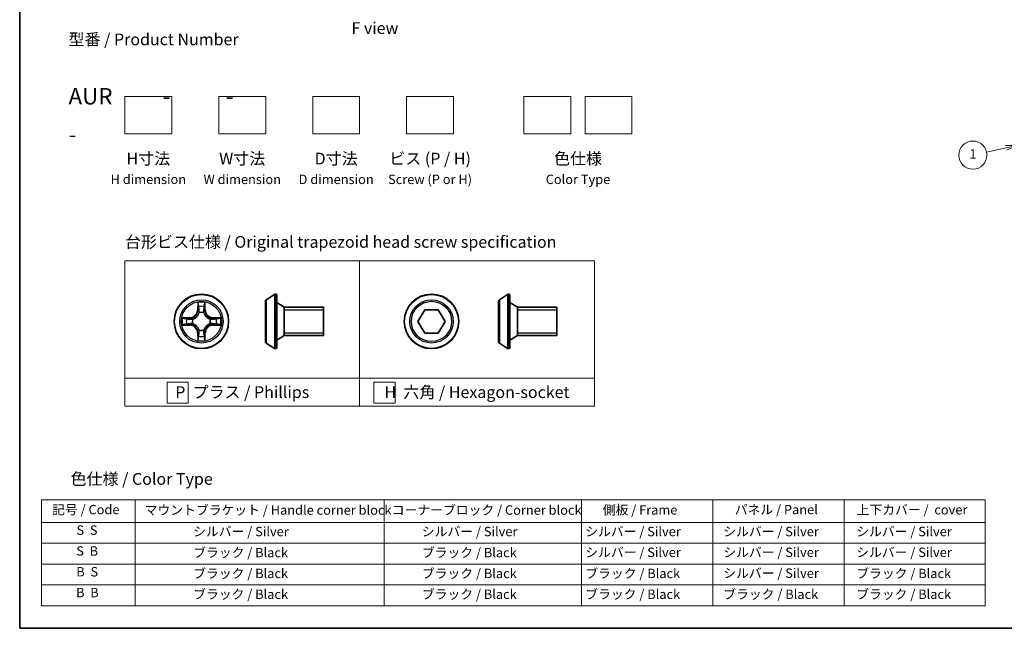
# Model space of a CAD drawing. Units: millimetres. Extents: x 7 to 8865, y 4 to 1690.
# Drawn here: x 7 to 112, y 4 to 69 of the extents above; entities that cross this region are included whole.
import ezdxf

# ---------------------------------------------------------------- set-up
doc = ezdxf.new("R2010")
doc.units = ezdxf.units.MM
doc.header["$LTSCALE"] = 0.5
for name, color, linetype, lineweight in [('Border (ISO)', 7, 'Continuous', 35), ('Sketch Geometry (ISO)', 7, 'Continuous', 18), ('Symbol (ISO)', 7, 'Continuous', 18), ('Symbol (TK)', 100, 'Continuous', 18), ('Visible (ISO)', 7, 'Continuous', 35), ('Visible Narrow (ISO)', 7, 'Continuous', 25)]:
    doc.layers.add(name, color=color, linetype=linetype, lineweight=lineweight)
doc.styles.add('Note Text (TK)', font='MS PGothic.ttf')
doc.styles.add('Note Text (TK2)', font='MS PGothic.ttf')

# ---------------------------------------------------------------- blocks, each defined once
blk = doc.blocks.new('図面枠 tk図枠')
at = {"layer": 'Border (ISO)'}
for p, q in [((14.5, 289), (14.5, 8)), ((14.5, 8), (405.5, 8))]:
    blk.add_line(p, q, dxfattribs=at)
blk = doc.blocks.new('バルーン1')
at = {"layer": 'Symbol (TK)', "color": 100}
for p, q in [((224.55, 110.32), (220.42, 109.43)), ((227, 110.85), (224.45, 110.81)), ((224.55, 110.32), (227, 110.85)), ((224.66, 109.83), (227, 110.85))]:
    blk.add_line(p, q, dxfattribs=at)
at = {"layer": 'Symbol (TK)'}
blk.add_circle((217.49, 108.8), 3, dxfattribs=at)
at = {"layer": 'Symbol (TK)', "color": 7, "insert": (217.49, 108.77), "char_height": 2, "attachment_point": 5, "style": 'Note Text (TK2)'}
blk.add_mtext('1', dxfattribs=at)
blk = doc.blocks.new('テーブル1-1')
at = {"layer": 'Symbol (ISO)'}
for p, q in [((21.11, 35.37), (222.11, 35.37)), ((21.11, 35.37), (21.11, 30.54)), ((41.11, 35.37), (41.11, 30.54)), ((94.11, 35.37), (94.11, 30.54)), ((136.11, 35.37), (136.11, 30.54)), ((164.11, 35.37), (164.11, 30.54)), ((192.11, 35.37), (192.11, 30.54)), ((222.11, 35.37), (222.11, 30.54)), ((21.11, 30.54), (222.11, 30.54)), ((21.11, 30.54), (21.11, 12.81)), ((41.11, 30.54), (41.11, 12.81)), ((94.11, 30.54), (94.11, 12.81)), ((136.11, 30.54), (136.11, 12.81)), ((164.11, 30.54), (164.11, 12.81)), ((192.11, 30.54), (192.11, 12.81)), ((222.11, 30.54), (222.11, 12.81)), ((21.11, 26.11), (222.11, 26.11)), ((21.11, 21.67), (222.11, 21.67)), ((21.11, 17.24), (222.11, 17.24)), ((21.11, 12.81), (222.11, 12.81))]:
    blk.add_line(p, q, dxfattribs=at)
at = {"layer": 'Symbol (ISO)', "color": 7, "char_height": 2, "attachment_point": 7, "style": 'Note Text (TK2)'}
for s, insert in [('記号 / Code', (23.4, 31.66)), ('マウントブラケット / Handle corner block', (43.11, 31.57)), ('コーナーブロック / Corner block', (95.73, 31.57)), ('側板 / Frame', (140.67, 31.6)), ('パネル / Panel', (168.78, 31.66)), ('上下カバー /  cover', (194.74, 31.63)), ('S  S', (28.59, 27.29)), ('            シルバー / Silver', (46.11, 26.99)), ('            シルバー / Silver', (94.81, 26.99)), ('   シルバー / Silver', (135.11, 26.99)), ('  シルバー / Silver', (165.11, 26.99)), ('      シルバー / Silver', (190.98, 26.99)), ('S  B', (28.54, 22.85)), ('            ブラック / Black', (46.11, 22.5)), ('            ブラック / Black', (94.81, 22.5)), ('   シルバー / Silver', (135.11, 22.56)), ('  シルバー / Silver', (165.11, 22.56)), ('      シルバー / Silver', (190.98, 22.56)), ('B  S', (28.56, 18.42)), ('            ブラック / Black', (46.11, 18.06)), ('            ブラック / Black', (94.81, 18.06)), ('   ブラック / Black', (135.11, 18.06)), ('  シルバー / Silver', (165.11, 18.12)), ('      ブラック / Black', (190.98, 18.06)), ('B  B', (28.51, 13.99)), ('            ブラック / Black', (46.11, 13.63)), ('            ブラック / Black', (94.81, 13.63)), ('   ブラック / Black', (135.11, 13.63)), ('  ブラック / Black', (165.11, 13.63)), ('      ブラック / Black', (190.98, 13.63))]:
    blk.add_mtext(s, dxfattribs=dict(at, insert=insert))

msp = doc.modelspace()

# ---------------------------------------------------------------- linework, layer by layer
at = {"layer": 'Sketch Geometry (ISO)'}
for p, q in [((18.44817, 56.65481), (18.44817, 60.65481)), ((18.44817, 60.65481), (23.44817, 60.65481)), ((23.44817, 60.65481), (23.44817, 56.65481)), ((28.44817, 60.65481), (33.44817, 60.65481)), ((28.44817, 56.65481), (28.44817, 60.65481)), ((33.44817, 60.65481), (33.44817, 56.65481)), ((38.44817, 56.65481), (38.44817, 60.65481)), ((38.44817, 60.65481), (43.44817, 60.65481)), ((43.44817, 60.65481), (43.44817, 56.65481)), ((48.44817, 56.65481), (48.44817, 60.65481)), ((48.44817, 60.65481), (53.44817, 60.65481)), ((53.44817, 60.65481), (53.44817, 56.65481)), ((60.94817, 60.65481), (65.94817, 60.65481)), ((60.94817, 56.65481), (60.94817, 60.65481)), ((65.94817, 60.65481), (65.94817, 56.65481)), ((67.44817, 56.65481), (67.44817, 60.65481)), ((67.44817, 60.65481), (72.44817, 60.65481)), ((72.44817, 60.65481), (72.44817, 56.65481)), ((23.44817, 56.65481), (18.44817, 56.65481)), ((33.44817, 56.65481), (28.44817, 56.65481)), ((43.44817, 56.65481), (38.44817, 56.65481)), ((53.44817, 56.65481), (48.44817, 56.65481)), ((65.94817, 56.65481), (60.94817, 56.65481)), ((72.44817, 56.65481), (67.44817, 56.65481)), ((18.44817, 43.15481), (43.44817, 43.15481)), ((18.44817, 30.65481), (18.44817, 43.15481)), ((43.44817, 43.15481), (43.44817, 30.65481)), ((43.44817, 43.15481), (68.44817, 43.15481)), ((43.44817, 30.65481), (43.44817, 43.15481)), ((68.44817, 43.15481), (68.44817, 30.65481)), ((43.44817, 30.65481), (18.44817, 30.65481)), ((18.44817, 30.65481), (43.44817, 30.65481)), ((18.44817, 27.65481), (18.44817, 30.65481)), ((43.44817, 30.65481), (43.44817, 27.65481)), ((68.44817, 30.65481), (43.44817, 30.65481)), ((43.44817, 27.65481), (43.44817, 30.65481)), ((43.44817, 30.65481), (68.44817, 30.65481)), ((68.44817, 30.65481), (68.44817, 27.65481)), ((22.94551, 30.2208), (25.19551, 30.2208)), ((22.94551, 27.9708), (22.94551, 30.2208)), ((25.19551, 30.2208), (25.19551, 27.9708)), ((44.97434, 30.2208), (47.22434, 30.2208)), ((44.97434, 27.9708), (44.97434, 30.2208)), ((47.22434, 30.2208), (47.22434, 27.9708)), ((43.44817, 27.65481), (18.44817, 27.65481)), ((25.19551, 27.9708), (22.94551, 27.9708)), ((68.44817, 27.65481), (43.44817, 27.65481)), ((47.22434, 27.9708), (44.97434, 27.9708))]:
    msp.add_line(p, q, dxfattribs=at)
at = {"layer": 'Visible (ISO)'}
for p, q in [((33.4157, 38.82798), (33.4157, 34.54506)), ((33.5067, 38.99567), (34.36599, 39.55421)), ((34.5157, 39.58652), (34.47499, 39.58652)), ((34.6157, 39.48652), (34.6157, 33.88652)), ((58.24537, 38.82798), (58.24537, 34.54506)), ((58.33637, 38.99567), (59.19566, 39.55421)), ((59.34537, 39.58652), (59.30466, 39.58652)), ((59.44537, 39.48652), (59.44537, 33.88652)), ((35.4157, 38.18652), (34.6157, 38.68652)), ((35.4157, 38.18652), (35.4157, 35.18652)), ((39.6157, 38.18652), (35.4157, 38.18652)), ((35.4157, 38.18652), (35.4157, 35.18652)), ((39.6157, 38.18652), (39.6157, 35.18652)), ((49.65463, 36.68652), (50.37631, 37.93652)), ((50.37631, 37.93652), (51.81969, 37.93652)), ((51.81969, 37.93652), (52.54138, 36.68652)), ((60.24537, 38.18652), (59.44537, 38.68652)), ((60.24537, 38.18652), (60.24537, 35.18652)), ((64.44537, 38.18652), (60.24537, 38.18652)), ((60.24537, 38.18652), (60.24537, 35.18652)), ((64.44537, 38.18652), (64.44537, 35.18652)), ((50.37631, 35.43652), (49.65463, 36.68652)), ((52.54138, 36.68652), (51.81969, 35.43652)), ((35.4157, 35.18652), (34.6157, 34.68652)), ((39.6157, 35.18652), (35.4157, 35.18652)), ((51.81969, 35.43652), (50.37631, 35.43652)), ((60.24537, 35.18652), (59.44537, 34.68652)), ((64.44537, 35.18652), (60.24537, 35.18652)), ((33.5067, 34.37737), (34.36599, 33.81883)), ((34.5157, 33.78652), (34.47499, 33.78652)), ((58.33637, 34.37737), (59.19566, 33.81883)), ((59.34537, 33.78652), (59.30466, 33.78652))]:
    msp.add_line(p, q, dxfattribs=at)
for centre in [(26.59987, 36.68652), (51.098, 36.68652)]:
    msp.add_circle(centre, 2.9, dxfattribs=at)
for centre, radius, start, end in [((33.6157, 38.82798), 0.2, 123.0238676, 180), ((34.47499, 39.38652), 0.2, 90, 123.0238676), ((34.5157, 39.48652), 0.1, 0, 90), ((58.44537, 38.82798), 0.2, 123.0238676, 180), ((59.30466, 39.38652), 0.2, 90, 123.0238676), ((59.34537, 39.48652), 0.1, 0, 90), ((33.6157, 34.54506), 0.2, 180, 236.9761324), ((34.47499, 33.98652), 0.2, 236.9761324, 270), ((34.5157, 33.88652), 0.1, 270, 0), ((58.44537, 34.54506), 0.2, 180, 236.9761324), ((59.30466, 33.98652), 0.2, 236.9761324, 270), ((59.34537, 33.88652), 0.1, 270, 0)]:
    msp.add_arc(centre, radius, start, end, dxfattribs=at)
at = {"layer": 'Visible Narrow (ISO)'}
for p, q in [((33.5067, 38.99567), (33.5067, 34.37737)), ((34.36599, 39.55421), (34.36599, 33.81883)), ((34.47499, 39.58652), (34.47499, 33.78652)), ((34.5157, 33.78652), (34.5157, 39.58652)), ((58.33637, 38.99567), (58.33637, 34.37737)), ((59.19566, 39.55421), (59.19566, 33.81883)), ((59.30466, 39.58652), (59.30466, 33.78652)), ((59.34537, 33.78652), (59.34537, 39.58652)), ((26.20943, 38.70925), (26.19582, 37.92972)), ((26.24562, 37.92885), (26.19582, 37.92972)), ((26.24562, 37.92885), (26.25418, 38.41891)), ((26.24562, 37.92885), (26.31825, 37.92758)), ((26.95412, 37.92885), (26.88149, 37.92758)), ((26.94557, 38.41891), (26.95412, 37.92885)), ((26.95412, 37.92885), (27.00392, 37.92972)), ((27.00392, 37.92972), (26.99032, 38.70925)), ((39.6157, 37.88552), (35.4157, 37.88552)), ((64.44537, 37.88552), (60.24537, 37.88552)), ((25.35667, 37.09057), (24.57715, 37.07697)), ((24.86749, 37.03222), (25.35754, 37.04077)), ((25.35754, 37.04077), (25.35667, 37.09057)), ((25.35754, 37.04077), (25.35881, 36.96814)), ((25.66296, 36.93305), (25.68358, 36.92762)), ((26.35877, 37.60282), (26.35335, 37.62343)), ((26.8464, 37.62343), (26.84097, 37.60282)), ((27.51617, 36.92762), (27.53678, 36.93305)), ((27.8422, 37.04077), (27.84093, 36.96814)), ((27.8422, 37.04077), (27.84307, 37.09057)), ((27.8422, 37.04077), (28.33226, 37.03222)), ((28.6226, 37.07697), (27.84307, 37.09057)), ((24.57715, 36.29608), (25.35667, 36.28247)), ((25.35754, 36.33227), (24.86749, 36.34082)), ((25.35754, 36.33227), (25.35667, 36.28247)), ((25.35754, 36.33227), (25.35881, 36.4049)), ((25.68358, 36.44542), (25.66296, 36.43999)), ((26.35335, 35.74961), (26.35877, 35.77023)), ((26.84097, 35.77023), (26.8464, 35.74961)), ((27.53678, 36.43999), (27.51617, 36.44542)), ((27.8422, 36.33227), (27.84093, 36.4049)), ((28.33226, 36.34082), (27.8422, 36.33227)), ((27.8422, 36.33227), (27.84307, 36.28247)), ((27.84307, 36.28247), (28.6226, 36.29608)), ((26.24562, 35.44419), (26.19582, 35.44332)), ((26.19582, 35.44332), (26.20943, 34.6638)), ((26.24562, 35.44419), (26.31825, 35.44546)), ((26.25418, 34.95414), (26.24562, 35.44419)), ((26.95412, 35.44419), (26.88149, 35.44546)), ((26.95412, 35.44419), (26.94557, 34.95414)), ((26.95412, 35.44419), (27.00392, 35.44332)), ((26.99032, 34.6638), (27.00392, 35.44332)), ((35.4157, 35.48752), (39.6157, 35.48752)), ((60.24537, 35.48752), (64.44537, 35.48752))]:
    msp.add_line(p, q, dxfattribs=at)
for centre, radius in [((26.59987, 36.68652), 2.86769), ((26.59987, 36.68652), 2.30915), ((26.59987, 36.68652), 2.14146), ((51.098, 36.68652), 2.86769), ((51.098, 36.68652), 2.30915), ((51.098, 36.68652), 2.14146)]:
    msp.add_circle(centre, radius, dxfattribs=at)
for centre, radius, start, end in [((25.34177, 37.94463), 0.85418, 271, 359), ((25.34177, 37.94463), 0.90399, 271, 359), ((26.59987, 36.68652), 2.06006, 79.0745817, 100.9254183), ((26.59987, 36.68652), 1.61218, 79.6924792, 100.3075208), ((27.85798, 37.94463), 0.90399, 181, 269), ((27.85798, 37.94463), 0.85418, 181, 269), ((26.59987, 36.68652), 2.06006, 169.0745817, 190.9254183), ((26.59987, 36.68652), 1.61218, 169.6924792, 190.3075208), ((26.59987, 36.68652), 0.9688, 165.2580441, 194.7419559), ((26.59987, 36.68652), 0.94748, 165.2580441, 194.7419559), ((26.59987, 36.68652), 0.9688, 75.2580441, 104.7419559), ((26.59987, 36.68652), 0.94748, 75.2580441, 104.7419559), ((26.59987, 36.68652), 0.94748, 345.2580441, 14.7419559), ((26.59987, 36.68652), 0.9688, 345.2580441, 14.7419559), ((26.59987, 36.68652), 1.61218, 349.6924792, 10.3075208), ((26.59987, 36.68652), 2.06006, 349.0745817, 10.9254183), ((25.34177, 35.42842), 0.85418, 1, 89), ((25.34177, 35.42842), 0.90399, 1, 89), ((26.59987, 36.68652), 0.9688, 255.2580441, 284.7419559), ((26.59987, 36.68652), 0.94748, 255.2580441, 284.7419559), ((27.85798, 35.42842), 0.90399, 91, 179), ((27.85798, 35.42842), 0.85418, 91, 179), ((26.59987, 36.68652), 2.06006, 259.0745817, 280.9254183), ((26.59987, 36.68652), 1.61218, 259.6924792, 280.3075208)]:
    msp.add_arc(centre, radius, start, end, dxfattribs=at)
for centre, major_axis, ratio, start_param, end_param in [((26.30398, 38.41804), (-0.04996, -0.002), 0.548506655, 4.783578405, 6.178760573), ((26.31942, 38.22861), (-0.04936, -0.00795), 0.895740182, 4.730442692, 6.085865813), ((26.36806, 37.92671), (-0.04936, -0.00795), 0.895720538, 4.734837657, 6.085883608), ((26.83169, 37.92671), (0.04936, -0.00795), 0.895720538, 0.197301699, 1.54834765), ((26.88033, 38.22861), (0.04936, -0.00795), 0.895740182, 0.197319494, 1.552742616), ((26.89577, 38.41804), (0.04996, -0.002), 0.548506655, 0.104424734, 1.499606902), ((24.86836, 36.98242), (0.002, 0.04996), 0.548506655, 0.104424734, 1.499606902), ((25.05778, 36.96698), (0.00795, 0.04936), 0.895740182, 0.197319494, 1.552742616), ((25.35968, 36.91834), (0.00795, 0.04936), 0.895720538, 0.197301699, 1.54834765), ((25.70628, 36.92165), (-0.00905, 0.04917), 0.876846413, 0.18229136, 1.179902186), ((25.70628, 36.92165), (-0.01491, 0.04772), 0.410701227, 0.095735791, 1.318687473), ((26.36474, 37.58011), (-0.04917, 0.00905), 0.876846415, 5.103283132, 6.100893958), ((26.36474, 37.58011), (-0.04772, 0.01491), 0.410701226, 4.964497834, 6.187449516), ((26.835, 37.58011), (0.04772, 0.01491), 0.410701227, 0.095735791, 1.318687473), ((26.835, 37.58011), (0.04917, 0.00905), 0.876846413, 0.18229136, 1.179902186), ((27.49347, 36.92165), (0.00905, 0.04917), 0.876846415, 5.103283132, 6.100893958), ((27.49347, 36.92165), (0.01491, 0.04772), 0.410701226, 4.964497834, 6.187449516), ((27.84006, 36.91834), (-0.00795, 0.04936), 0.895720538, 4.734837657, 6.085883608), ((28.14196, 36.96698), (-0.00795, 0.04936), 0.895740182, 4.730442692, 6.085865813), ((28.33139, 36.98242), (-0.002, 0.04996), 0.548506655, 4.783578405, 6.178760573), ((24.86836, 36.39063), (0.002, -0.04996), 0.548506655, 4.783578405, 6.178760573), ((25.05778, 36.40607), (0.00795, -0.04936), 0.895740182, 4.730442692, 6.085865813), ((25.35968, 36.45471), (0.00795, -0.04936), 0.895720538, 4.734837657, 6.085883608), ((25.70628, 36.45139), (-0.00905, -0.04917), 0.876846415, 5.103283132, 6.100893958), ((25.70628, 36.45139), (-0.01491, -0.04772), 0.410701226, 4.964497834, 6.187449516), ((26.36474, 35.79293), (-0.04917, -0.00905), 0.876846413, 0.18229136, 1.179902186), ((26.36474, 35.79293), (-0.04772, -0.01491), 0.410701227, 0.095735791, 1.318687473), ((26.835, 35.79293), (0.04772, -0.01491), 0.410701226, 4.964497834, 6.187449516), ((26.835, 35.79293), (0.04917, -0.00905), 0.876846415, 5.103283132, 6.100893958), ((27.49347, 36.45139), (0.01491, -0.04772), 0.410701227, 0.095735791, 1.318687473), ((27.49347, 36.45139), (0.00905, -0.04917), 0.876846413, 0.18229136, 1.179902186), ((27.84006, 36.45471), (-0.00795, -0.04936), 0.895720538, 0.197301699, 1.54834765), ((28.14196, 36.40607), (-0.00795, -0.04936), 0.895740182, 0.197319494, 1.552742616), ((28.33139, 36.39063), (-0.002, -0.04996), 0.548506655, 0.104424734, 1.499606902), ((26.30398, 34.95501), (-0.04996, 0.002), 0.548506655, 0.104424734, 1.499606902), ((26.31942, 35.14443), (-0.04936, 0.00795), 0.895740182, 0.197319494, 1.552742616), ((26.36806, 35.44633), (-0.04936, 0.00795), 0.895720538, 0.197301699, 1.54834765), ((26.83169, 35.44633), (0.04936, 0.00795), 0.895720538, 4.734837657, 6.085883608), ((26.88033, 35.14443), (0.04936, 0.00795), 0.895740182, 4.730442692, 6.085865813), ((26.89577, 34.95501), (0.04996, 0.002), 0.548506655, 4.783578405, 6.178760573)]:
    msp.add_ellipse(centre, major_axis=major_axis, ratio=ratio, start_param=start_param, end_param=end_param, dxfattribs=at)
for points, knots in [([(26.29933, 38.44523), (26.29895, 38.46029), (26.29686, 38.47578), (26.28834, 38.51673), (26.28019, 38.54235), (26.26208, 38.59103), (26.25242, 38.61407), (26.23163, 38.66123), (26.22048, 38.68533), (26.20943, 38.70925)], [0, 0, 0, 0, 0.00593403848, 0.00593403848, 0.01542850005, 0.01542850005, 0.02374498793, 0.02374498793, 0.03239430317, 0.03239430317, 0.03239430317, 0.03239430317]), ([(26.20943, 38.70925), (26.21497, 38.68293), (26.22054, 38.6564), (26.23091, 38.60449), (26.23572, 38.57914), (26.24472, 38.52559), (26.24875, 38.49741), (26.25296, 38.45243), (26.25399, 38.43542), (26.25418, 38.41891)], [-0.03239430317, -0.03239430317, -0.03239430317, -0.03239430317, -0.02374498793, -0.02374498793, -0.01542850005, -0.01542850005, -0.00593403848, -0.00593403848, 0, 0, 0, 0]), ([(26.25418, 38.41891), (26.25579, 38.37855), (26.25793, 38.34171), (26.26314, 38.27777), (26.2662, 38.25068), (26.26962, 38.22948)], [0, 0, 0, 0, 0.01449142296, 0.01449142296, 0.02898284593, 0.02898284593, 0.02898284593, 0.02898284593]), ([(26.26962, 38.22948), (26.27772, 38.17917), (26.28583, 38.12885), (26.30204, 38.02822), (26.31015, 37.9779), (26.31825, 37.92758)], [0, 0, 0, 0, 0.03438992711, 0.03438992711, 0.06877985423, 0.06877985423, 0.06877985423, 0.06877985423]), ([(26.3114, 38.27268), (26.30835, 38.29196), (26.30578, 38.31663), (26.30173, 38.37488), (26.30025, 38.40845), (26.29933, 38.44523)], [-0.02898284593, -0.02898284593, -0.02898284593, -0.02898284593, -0.01449142296, -0.01449142296, 0, 0, 0, 0]), ([(26.35983, 37.97074), (26.35177, 38.02107), (26.3437, 38.07139), (26.32756, 38.17204), (26.31948, 38.22236), (26.3114, 38.27268)], [-0.06877985423, -0.06877985423, -0.06877985423, -0.06877985423, -0.03438992711, -0.03438992711, 0, 0, 0, 0]), ([(26.31825, 37.92758), (26.32989, 37.85919), (26.33447, 37.7895), (26.32936, 37.67835), (26.32509, 37.63805), (26.31782, 37.59683)], [0, 0, 0, 0, 0.04912062725, 0.04912062725, 0.07646536039, 0.07646536039, 0.07646536039, 0.07646536039]), ([(26.35335, 37.62343), (26.36215, 37.66675), (26.36758, 37.70904), (26.37518, 37.82571), (26.37134, 37.89885), (26.35983, 37.97074)], [-0.07646536035, -0.07646536035, -0.07646536035, -0.07646536035, -0.04912062725, -0.04912062725, 0, 0, 0, 0]), ([(26.83992, 37.97074), (26.8284, 37.89885), (26.82456, 37.82571), (26.83216, 37.70904), (26.83759, 37.66675), (26.8464, 37.62343)], [-0.09824125451, -0.09824125451, -0.09824125451, -0.09824125451, -0.04912062725, -0.04912062725, -0.02177589412, -0.02177589412, -0.02177589412, -0.02177589412]), ([(26.88834, 38.27268), (26.88026, 38.22236), (26.87219, 38.17204), (26.85605, 38.07139), (26.84798, 38.02107), (26.83992, 37.97074)], [-0.06877985423, -0.06877985423, -0.06877985423, -0.06877985423, -0.03438992711, -0.03438992711, 0, 0, 0, 0]), ([(26.88192, 37.59683), (26.87466, 37.63805), (26.87038, 37.67835), (26.86527, 37.7895), (26.86985, 37.85919), (26.88149, 37.92758)], [0.02177589412, 0.02177589412, 0.02177589412, 0.02177589412, 0.04912062725, 0.04912062725, 0.09824125451, 0.09824125451, 0.09824125451, 0.09824125451]), ([(26.88149, 37.92758), (26.8896, 37.9779), (26.8977, 38.02822), (26.91392, 38.12885), (26.92202, 38.17917), (26.93013, 38.22948)], [0, 0, 0, 0, 0.03438992711, 0.03438992711, 0.06877985423, 0.06877985423, 0.06877985423, 0.06877985423]), ([(26.90041, 38.44523), (26.8995, 38.40868), (26.89803, 38.37531), (26.894, 38.31695), (26.89142, 38.29209), (26.88834, 38.27268)], [-0.02898284593, -0.02898284593, -0.02898284593, -0.02898284593, -0.01458506341, -0.01458506341, 0, 0, 0, 0]), ([(26.99032, 38.70925), (26.97685, 38.68011), (26.96322, 38.65068), (26.93463, 38.58413), (26.92031, 38.54739), (26.90491, 38.48878), (26.90095, 38.46656), (26.90041, 38.44523)], [-0.00033832945, -0.00033832945, -0.00033832945, -0.00033832945, 0.0102009359, 0.0102009359, 0.02365018994, 0.02365018994, 0.03205597372, 0.03205597372, 0.03205597372, 0.03205597372]), ([(26.93013, 38.22948), (26.93357, 38.25082), (26.93665, 38.27813), (26.94184, 38.34219), (26.94397, 38.37881), (26.94557, 38.41891)], [0, 0, 0, 0, 0.01458506341, 0.01458506341, 0.02898284593, 0.02898284593, 0.02898284593, 0.02898284593]), ([(26.94557, 38.41891), (26.94583, 38.4423), (26.94779, 38.4667), (26.9554, 38.53113), (26.9625, 38.57154), (26.97676, 38.64478), (26.98357, 38.67718), (26.99032, 38.70925)], [-0.03205597372, -0.03205597372, -0.03205597372, -0.03205597372, -0.02365018994, -0.02365018994, -0.0102009359, -0.0102009359, 0.00033832945, 0.00033832945, 0.00033832945, 0.00033832945]), ([(24.86749, 37.03222), (24.84409, 37.03248), (24.81969, 37.03444), (24.75527, 37.04205), (24.71485, 37.04915), (24.64161, 37.06341), (24.60922, 37.07022), (24.57715, 37.07697)], [-0.03205597372, -0.03205597372, -0.03205597372, -0.03205597372, -0.02365018994, -0.02365018994, -0.0102009359, -0.0102009359, 0.00033832945, 0.00033832945, 0.00033832945, 0.00033832945]), ([(24.57715, 37.07697), (24.60628, 37.0635), (24.63571, 37.04987), (24.70227, 37.02128), (24.739, 37.00696), (24.79761, 36.99156), (24.81983, 36.9876), (24.84116, 36.98706)], [-0.00033832945, -0.00033832945, -0.00033832945, -0.00033832945, 0.0102009359, 0.0102009359, 0.02365018994, 0.02365018994, 0.03205597372, 0.03205597372, 0.03205597372, 0.03205597372]), ([(24.84116, 36.98706), (24.87771, 36.98615), (24.91108, 36.98468), (24.96944, 36.98065), (24.99431, 36.97806), (25.01372, 36.97499)], [-0.02898284593, -0.02898284593, -0.02898284593, -0.02898284593, -0.01458506341, -0.01458506341, 0, 0, 0, 0]), ([(25.05691, 37.01678), (25.03557, 37.02022), (25.00827, 37.0233), (24.94421, 37.02849), (24.90758, 37.03061), (24.86749, 37.03222)], [0, 0, 0, 0, 0.01458506341, 0.01458506341, 0.02898284593, 0.02898284593, 0.02898284593, 0.02898284593]), ([(25.01372, 36.97499), (25.06403, 36.96691), (25.11436, 36.95884), (25.215, 36.9427), (25.26533, 36.93463), (25.31565, 36.92657)], [-0.06877985423, -0.06877985423, -0.06877985423, -0.06877985423, -0.03438992711, -0.03438992711, 0, 0, 0, 0]), ([(25.35881, 36.96814), (25.30849, 36.97625), (25.25817, 36.98435), (25.15754, 37.00056), (25.10723, 37.00867), (25.05691, 37.01678)], [0, 0, 0, 0, 0.03438992711, 0.03438992711, 0.06877985423, 0.06877985423, 0.06877985423, 0.06877985423]), ([(25.31565, 36.92657), (25.38754, 36.91505), (25.46068, 36.91121), (25.57735, 36.91881), (25.61964, 36.92424), (25.66296, 36.93305)], [-0.09824125451, -0.09824125451, -0.09824125451, -0.09824125451, -0.04912062725, -0.04912062725, -0.02177589412, -0.02177589412, -0.02177589412, -0.02177589412]), ([(25.68956, 36.96857), (25.64834, 36.9613), (25.60804, 36.95703), (25.49689, 36.95192), (25.42721, 36.9565), (25.35881, 36.96814)], [0.02177589412, 0.02177589412, 0.02177589412, 0.02177589412, 0.04912062725, 0.04912062725, 0.09824125451, 0.09824125451, 0.09824125451, 0.09824125451]), ([(25.68358, 36.92762), (25.69947, 36.93279), (25.71532, 36.93837), (25.81133, 36.9749), (25.89044, 37.01658), (26.0131, 37.10444), (26.05877, 37.1431), (26.10103, 37.18536), (26.14329, 37.22762), (26.18195, 37.27329), (26.26981, 37.39595), (26.3115, 37.47506), (26.34802, 37.57107), (26.35361, 37.58692), (26.35877, 37.60282)], [-0.1748660129, -0.1748660129, -0.1748660129, -0.1748660129, -0.1694049504, -0.1694049504, -0.1416740768, -0.1416740768, -0.1243422808, -0.1243422808, -0.1243422808, -0.1070104848, -0.1070104848, -0.0792796113, -0.0792796113, -0.0738185488, -0.0738185488, -0.0738185488, -0.0738185488]), ([(26.31782, 37.59683), (26.31313, 37.58172), (26.30805, 37.56664), (26.27484, 37.4754), (26.23696, 37.40044), (26.15678, 37.28546), (26.12141, 37.24298), (26.08241, 37.20398), (26.04341, 37.16499), (26.00093, 37.12961), (25.88595, 37.04943), (25.811, 37.01156), (25.71975, 36.97834), (25.70468, 36.97326), (25.68956, 36.96857)], [0.0738185488, 0.0738185488, 0.0738185488, 0.0738185488, 0.0792796113, 0.0792796113, 0.1070104848, 0.1070104848, 0.1243422808, 0.1243422808, 0.1243422808, 0.1416740768, 0.1416740768, 0.1694049504, 0.1694049504, 0.1748660128, 0.1748660128, 0.1748660128, 0.1748660128]), ([(26.84097, 37.60282), (26.84614, 37.58692), (26.85172, 37.57107), (26.88825, 37.47506), (26.92993, 37.39595), (27.0178, 37.27329), (27.05645, 37.22762), (27.09871, 37.18536), (27.14097, 37.1431), (27.18664, 37.10444), (27.3093, 37.01658), (27.38841, 36.9749), (27.48442, 36.93837), (27.50028, 36.93279), (27.51617, 36.92762)], [-0.1748660129, -0.1748660129, -0.1748660129, -0.1748660129, -0.1694049504, -0.1694049504, -0.1416740768, -0.1416740768, -0.1243422808, -0.1243422808, -0.1243422808, -0.1070104848, -0.1070104848, -0.0792796113, -0.0792796113, -0.0738185488, -0.0738185488, -0.0738185488, -0.0738185488]), ([(27.51018, 36.96857), (27.49507, 36.97326), (27.47999, 36.97834), (27.38875, 37.01156), (27.31379, 37.04943), (27.19881, 37.12961), (27.15633, 37.16499), (27.11733, 37.20398), (27.07834, 37.24298), (27.04296, 37.28546), (26.96278, 37.40044), (26.92491, 37.4754), (26.89169, 37.56664), (26.88661, 37.58172), (26.88192, 37.59683)], [0.0738185488, 0.0738185488, 0.0738185488, 0.0738185488, 0.0792796113, 0.0792796113, 0.1070104848, 0.1070104848, 0.1243422808, 0.1243422808, 0.1243422808, 0.1416740768, 0.1416740768, 0.1694049504, 0.1694049504, 0.1748660128, 0.1748660128, 0.1748660128, 0.1748660128]), ([(27.84093, 36.96814), (27.77254, 36.9565), (27.70285, 36.95192), (27.5917, 36.95703), (27.55141, 36.9613), (27.51018, 36.96857)], [0, 0, 0, 0, 0.04912062725, 0.04912062725, 0.07646536039, 0.07646536039, 0.07646536039, 0.07646536039]), ([(27.53678, 36.93305), (27.5801, 36.92424), (27.62239, 36.91881), (27.73906, 36.91121), (27.81221, 36.91505), (27.88409, 36.92657)], [-0.07646536035, -0.07646536035, -0.07646536035, -0.07646536035, -0.04912062725, -0.04912062725, 0, 0, 0, 0]), ([(28.14283, 37.01678), (28.09252, 37.00867), (28.0422, 37.00056), (27.94157, 36.98435), (27.89125, 36.97625), (27.84093, 36.96814)], [0, 0, 0, 0, 0.03438992711, 0.03438992711, 0.06877985423, 0.06877985423, 0.06877985423, 0.06877985423]), ([(27.88409, 36.92657), (27.93442, 36.93463), (27.98474, 36.9427), (28.08539, 36.95884), (28.13571, 36.96691), (28.18603, 36.97499)], [-0.06877985423, -0.06877985423, -0.06877985423, -0.06877985423, -0.03438992711, -0.03438992711, 0, 0, 0, 0]), ([(28.33226, 37.03222), (28.2919, 37.0306), (28.25506, 37.02846), (28.19113, 37.02326), (28.16403, 37.02019), (28.14283, 37.01678)], [0, 0, 0, 0, 0.01449142296, 0.01449142296, 0.02898284593, 0.02898284593, 0.02898284593, 0.02898284593]), ([(28.18603, 36.97499), (28.20531, 36.97804), (28.22998, 36.98061), (28.28823, 36.98466), (28.3218, 36.98614), (28.35858, 36.98706)], [-0.02898284593, -0.02898284593, -0.02898284593, -0.02898284593, -0.01449142296, -0.01449142296, 0, 0, 0, 0]), ([(28.6226, 37.07697), (28.59628, 37.07143), (28.56975, 37.06585), (28.51784, 37.05548), (28.49249, 37.05067), (28.43894, 37.04168), (28.41077, 37.03764), (28.36578, 37.03344), (28.34878, 37.0324), (28.33226, 37.03222)], [-0.03239430317, -0.03239430317, -0.03239430317, -0.03239430317, -0.02374498793, -0.02374498793, -0.01542850005, -0.01542850005, -0.00593403848, -0.00593403848, 0, 0, 0, 0]), ([(28.35858, 36.98706), (28.37364, 36.98744), (28.38913, 36.98953), (28.43008, 36.99805), (28.4557, 37.0062), (28.50438, 37.02431), (28.52742, 37.03398), (28.57458, 37.05476), (28.59868, 37.06592), (28.6226, 37.07697)], [0, 0, 0, 0, 0.00593403848, 0.00593403848, 0.01542850005, 0.01542850005, 0.02374498793, 0.02374498793, 0.03239430317, 0.03239430317, 0.03239430317, 0.03239430317]), ([(24.84116, 36.38598), (24.8261, 36.3856), (24.81061, 36.38351), (24.76967, 36.37499), (24.74405, 36.36684), (24.69537, 36.34873), (24.67232, 36.33906), (24.62516, 36.31828), (24.60106, 36.30713), (24.57715, 36.29608)], [0, 0, 0, 0, 0.00593403848, 0.00593403848, 0.01542850005, 0.01542850005, 0.02374498793, 0.02374498793, 0.03239430317, 0.03239430317, 0.03239430317, 0.03239430317]), ([(24.57715, 36.29608), (24.60347, 36.30161), (24.63, 36.30719), (24.6819, 36.31756), (24.70726, 36.32237), (24.76081, 36.33137), (24.78898, 36.3354), (24.83396, 36.33961), (24.85097, 36.34064), (24.86749, 36.34082)], [-0.03239430317, -0.03239430317, -0.03239430317, -0.03239430317, -0.02374498793, -0.02374498793, -0.01542850005, -0.01542850005, -0.00593403848, -0.00593403848, 0, 0, 0, 0]), ([(25.01372, 36.39805), (24.99443, 36.395), (24.96976, 36.39243), (24.91152, 36.38838), (24.87795, 36.3869), (24.84116, 36.38598)], [-0.02898284593, -0.02898284593, -0.02898284593, -0.02898284593, -0.01449142296, -0.01449142296, 0, 0, 0, 0]), ([(24.86749, 36.34082), (24.90784, 36.34244), (24.94468, 36.34458), (25.00862, 36.34979), (25.03571, 36.35285), (25.05691, 36.35626)], [0, 0, 0, 0, 0.01449142296, 0.01449142296, 0.02898284593, 0.02898284593, 0.02898284593, 0.02898284593]), ([(25.31565, 36.44648), (25.26533, 36.43841), (25.215, 36.43035), (25.11436, 36.41421), (25.06403, 36.40613), (25.01372, 36.39805)], [-0.06877985423, -0.06877985423, -0.06877985423, -0.06877985423, -0.03438992711, -0.03438992711, 0, 0, 0, 0]), ([(25.05691, 36.35626), (25.10723, 36.36437), (25.15754, 36.37248), (25.25817, 36.38869), (25.30849, 36.3968), (25.35881, 36.4049)], [0, 0, 0, 0, 0.03438992711, 0.03438992711, 0.06877985423, 0.06877985423, 0.06877985423, 0.06877985423]), ([(25.66296, 36.43999), (25.61964, 36.4488), (25.57735, 36.45423), (25.46068, 36.46183), (25.38754, 36.45799), (25.31565, 36.44648)], [-0.07646536035, -0.07646536035, -0.07646536035, -0.07646536035, -0.04912062725, -0.04912062725, 0, 0, 0, 0]), ([(25.35881, 36.4049), (25.42721, 36.41654), (25.49689, 36.42112), (25.60804, 36.41601), (25.64834, 36.41174), (25.68956, 36.40447)], [0, 0, 0, 0, 0.04912062725, 0.04912062725, 0.07646536039, 0.07646536039, 0.07646536039, 0.07646536039]), ([(26.35877, 35.77023), (26.35361, 35.78612), (26.34802, 35.80197), (26.3115, 35.89798), (26.26981, 35.97709), (26.18195, 36.09975), (26.14329, 36.14542), (26.10103, 36.18768), (26.05877, 36.22994), (26.0131, 36.2686), (25.89044, 36.35646), (25.81133, 36.39814), (25.71532, 36.43467), (25.69947, 36.44025), (25.68358, 36.44542)], [-0.1748660129, -0.1748660129, -0.1748660129, -0.1748660129, -0.1694049504, -0.1694049504, -0.1416740768, -0.1416740768, -0.1243422808, -0.1243422808, -0.1243422808, -0.1070104848, -0.1070104848, -0.0792796113, -0.0792796113, -0.0738185488, -0.0738185488, -0.0738185488, -0.0738185488]), ([(25.68956, 36.40447), (25.70468, 36.39978), (25.71975, 36.3947), (25.811, 36.36149), (25.88595, 36.32361), (26.00093, 36.24343), (26.04341, 36.20806), (26.08241, 36.16906), (26.12141, 36.13006), (26.15678, 36.08758), (26.23696, 35.9726), (26.27484, 35.89764), (26.30805, 35.8064), (26.31313, 35.79133), (26.31782, 35.77621)], [0.0738185488, 0.0738185488, 0.0738185488, 0.0738185488, 0.0792796113, 0.0792796113, 0.1070104848, 0.1070104848, 0.1243422808, 0.1243422808, 0.1243422808, 0.1416740768, 0.1416740768, 0.1694049504, 0.1694049504, 0.1748660128, 0.1748660128, 0.1748660128, 0.1748660128]), ([(26.31782, 35.77621), (26.32509, 35.73499), (26.32936, 35.69469), (26.33447, 35.58354), (26.32989, 35.51386), (26.31825, 35.44546)], [0.02177589412, 0.02177589412, 0.02177589412, 0.02177589412, 0.04912062725, 0.04912062725, 0.09824125451, 0.09824125451, 0.09824125451, 0.09824125451]), ([(26.35983, 35.4023), (26.37134, 35.47419), (26.37518, 35.54733), (26.36758, 35.664), (26.36215, 35.70629), (26.35335, 35.74961)], [-0.09824125451, -0.09824125451, -0.09824125451, -0.09824125451, -0.04912062725, -0.04912062725, -0.02177589412, -0.02177589412, -0.02177589412, -0.02177589412]), ([(26.8464, 35.74961), (26.83759, 35.70629), (26.83216, 35.664), (26.82456, 35.54733), (26.8284, 35.47419), (26.83992, 35.4023)], [-0.07646536035, -0.07646536035, -0.07646536035, -0.07646536035, -0.04912062725, -0.04912062725, 0, 0, 0, 0]), ([(27.51617, 36.44542), (27.50028, 36.44025), (27.48442, 36.43467), (27.38841, 36.39814), (27.3093, 36.35646), (27.18664, 36.2686), (27.14097, 36.22994), (27.09871, 36.18768), (27.05645, 36.14542), (27.0178, 36.09975), (26.92993, 35.97709), (26.88825, 35.89798), (26.85172, 35.80197), (26.84614, 35.78612), (26.84097, 35.77023)], [-0.1748660129, -0.1748660129, -0.1748660129, -0.1748660129, -0.1694049504, -0.1694049504, -0.1416740768, -0.1416740768, -0.1243422808, -0.1243422808, -0.1243422808, -0.1070104848, -0.1070104848, -0.0792796113, -0.0792796113, -0.0738185488, -0.0738185488, -0.0738185488, -0.0738185488]), ([(26.88149, 35.44546), (26.86985, 35.51386), (26.86527, 35.58354), (26.87038, 35.69469), (26.87466, 35.73499), (26.88192, 35.77621)], [0, 0, 0, 0, 0.04912062725, 0.04912062725, 0.07646536039, 0.07646536039, 0.07646536039, 0.07646536039]), ([(26.88192, 35.77621), (26.88661, 35.79133), (26.89169, 35.8064), (26.92491, 35.89764), (26.96278, 35.9726), (27.04296, 36.08758), (27.07834, 36.13006), (27.11733, 36.16906), (27.15633, 36.20806), (27.19881, 36.24343), (27.31379, 36.32361), (27.38875, 36.36149), (27.47999, 36.3947), (27.49507, 36.39978), (27.51018, 36.40447)], [0.0738185488, 0.0738185488, 0.0738185488, 0.0738185488, 0.0792796113, 0.0792796113, 0.1070104848, 0.1070104848, 0.1243422808, 0.1243422808, 0.1243422808, 0.1416740768, 0.1416740768, 0.1694049504, 0.1694049504, 0.1748660128, 0.1748660128, 0.1748660128, 0.1748660128]), ([(27.51018, 36.40447), (27.55141, 36.41174), (27.5917, 36.41601), (27.70285, 36.42112), (27.77254, 36.41654), (27.84093, 36.4049)], [0.02177589412, 0.02177589412, 0.02177589412, 0.02177589412, 0.04912062725, 0.04912062725, 0.09824125451, 0.09824125451, 0.09824125451, 0.09824125451]), ([(27.88409, 36.44648), (27.81221, 36.45799), (27.73906, 36.46183), (27.62239, 36.45423), (27.5801, 36.4488), (27.53678, 36.43999)], [-0.09824125451, -0.09824125451, -0.09824125451, -0.09824125451, -0.04912062725, -0.04912062725, -0.02177589412, -0.02177589412, -0.02177589412, -0.02177589412]), ([(27.84093, 36.4049), (27.89125, 36.3968), (27.94157, 36.38869), (28.0422, 36.37248), (28.09252, 36.36437), (28.14283, 36.35626)], [0, 0, 0, 0, 0.03438992711, 0.03438992711, 0.06877985423, 0.06877985423, 0.06877985423, 0.06877985423]), ([(28.18603, 36.39805), (28.13571, 36.40613), (28.08539, 36.41421), (27.98474, 36.43035), (27.93442, 36.43841), (27.88409, 36.44648)], [-0.06877985423, -0.06877985423, -0.06877985423, -0.06877985423, -0.03438992711, -0.03438992711, 0, 0, 0, 0]), ([(28.14283, 36.35626), (28.16417, 36.35283), (28.19148, 36.34975), (28.25554, 36.34455), (28.29216, 36.34243), (28.33226, 36.34082)], [0, 0, 0, 0, 0.01458506341, 0.01458506341, 0.02898284593, 0.02898284593, 0.02898284593, 0.02898284593]), ([(28.35858, 36.38598), (28.32204, 36.38689), (28.28866, 36.38836), (28.2303, 36.3924), (28.20544, 36.39498), (28.18603, 36.39805)], [-0.02898284593, -0.02898284593, -0.02898284593, -0.02898284593, -0.01458506341, -0.01458506341, 0, 0, 0, 0]), ([(28.33226, 36.34082), (28.35566, 36.34056), (28.38005, 36.33861), (28.44448, 36.33099), (28.48489, 36.32389), (28.55813, 36.30964), (28.59053, 36.30282), (28.6226, 36.29608)], [-0.03205597372, -0.03205597372, -0.03205597372, -0.03205597372, -0.02365018994, -0.02365018994, -0.0102009359, -0.0102009359, 0.00033832945, 0.00033832945, 0.00033832945, 0.00033832945]), ([(28.6226, 36.29608), (28.59346, 36.30954), (28.56403, 36.32317), (28.49748, 36.35176), (28.46075, 36.36608), (28.40213, 36.38148), (28.37992, 36.38545), (28.35858, 36.38598)], [-0.00033832945, -0.00033832945, -0.00033832945, -0.00033832945, 0.0102009359, 0.0102009359, 0.02365018994, 0.02365018994, 0.03205597372, 0.03205597372, 0.03205597372, 0.03205597372]), ([(26.25418, 34.95414), (26.25391, 34.93074), (26.25196, 34.90634), (26.24434, 34.84191), (26.23724, 34.8015), (26.22299, 34.72826), (26.21618, 34.69587), (26.20943, 34.6638)], [-0.03205597372, -0.03205597372, -0.03205597372, -0.03205597372, -0.02365018994, -0.02365018994, -0.0102009359, -0.0102009359, 0.00033832945, 0.00033832945, 0.00033832945, 0.00033832945]), ([(26.20943, 34.6638), (26.22289, 34.69293), (26.23652, 34.72236), (26.26511, 34.78891), (26.27943, 34.82565), (26.29483, 34.88426), (26.2988, 34.90648), (26.29933, 34.92781)], [-0.00033832945, -0.00033832945, -0.00033832945, -0.00033832945, 0.0102009359, 0.0102009359, 0.02365018994, 0.02365018994, 0.03205597372, 0.03205597372, 0.03205597372, 0.03205597372]), ([(26.26962, 35.14356), (26.26618, 35.12222), (26.2631, 35.09492), (26.2579, 35.03086), (26.25578, 34.99423), (26.25418, 34.95414)], [0, 0, 0, 0, 0.01458506341, 0.01458506341, 0.02898284593, 0.02898284593, 0.02898284593, 0.02898284593]), ([(26.31825, 35.44546), (26.31015, 35.39514), (26.30204, 35.34482), (26.28583, 35.24419), (26.27772, 35.19388), (26.26962, 35.14356)], [0, 0, 0, 0, 0.03438992711, 0.03438992711, 0.06877985423, 0.06877985423, 0.06877985423, 0.06877985423]), ([(26.29933, 34.92781), (26.30025, 34.96436), (26.30171, 34.99773), (26.30575, 35.05609), (26.30833, 35.08096), (26.3114, 35.10036)], [-0.02898284593, -0.02898284593, -0.02898284593, -0.02898284593, -0.01458506341, -0.01458506341, 0, 0, 0, 0]), ([(26.3114, 35.10036), (26.31948, 35.15068), (26.32756, 35.201), (26.3437, 35.30165), (26.35177, 35.35198), (26.35983, 35.4023)], [-0.06877985423, -0.06877985423, -0.06877985423, -0.06877985423, -0.03438992711, -0.03438992711, 0, 0, 0, 0]), ([(26.83992, 35.4023), (26.84798, 35.35198), (26.85605, 35.30165), (26.87219, 35.201), (26.88026, 35.15068), (26.88834, 35.10036)], [-0.06877985423, -0.06877985423, -0.06877985423, -0.06877985423, -0.03438992711, -0.03438992711, 0, 0, 0, 0]), ([(26.93013, 35.14356), (26.92202, 35.19388), (26.91392, 35.24419), (26.8977, 35.34482), (26.8896, 35.39514), (26.88149, 35.44546)], [0, 0, 0, 0, 0.03438992711, 0.03438992711, 0.06877985423, 0.06877985423, 0.06877985423, 0.06877985423]), ([(26.88834, 35.10036), (26.8914, 35.08108), (26.89397, 35.05641), (26.89801, 34.99817), (26.89949, 34.9646), (26.90041, 34.92781)], [-0.02898284593, -0.02898284593, -0.02898284593, -0.02898284593, -0.01449142296, -0.01449142296, 0, 0, 0, 0]), ([(26.90041, 34.92781), (26.90079, 34.91275), (26.90289, 34.89726), (26.9114, 34.85631), (26.91956, 34.8307), (26.93766, 34.78202), (26.94733, 34.75897), (26.96811, 34.71181), (26.97927, 34.68771), (26.99032, 34.6638)], [0, 0, 0, 0, 0.00593403848, 0.00593403848, 0.01542850005, 0.01542850005, 0.02374498793, 0.02374498793, 0.03239430317, 0.03239430317, 0.03239430317, 0.03239430317]), ([(26.94557, 34.95414), (26.94395, 34.99449), (26.94181, 35.03133), (26.93661, 35.09527), (26.93354, 35.12236), (26.93013, 35.14356)], [0, 0, 0, 0, 0.01449142296, 0.01449142296, 0.02898284593, 0.02898284593, 0.02898284593, 0.02898284593]), ([(26.99032, 34.6638), (26.98478, 34.69012), (26.9792, 34.71665), (26.96883, 34.76855), (26.96402, 34.79391), (26.95503, 34.84746), (26.95099, 34.87563), (26.94679, 34.92061), (26.94576, 34.93762), (26.94557, 34.95414)], [-0.03239430317, -0.03239430317, -0.03239430317, -0.03239430317, -0.02374498793, -0.02374498793, -0.01542850005, -0.01542850005, -0.00593403848, -0.00593403848, 0, 0, 0, 0])]:
    msp.add_open_spline(points, degree=3, knots=knots, dxfattribs=at)

# ---------------------------------------------------------------- block references
at = {"xscale": 0.5, "yscale": 0.5, "zscale": 0.5}
for name, p in [('図面枠 tk図枠', (0, 0)), ('テーブル1-1', (-1, 0))]:
    msp.add_blockref(name, p, dxfattribs=at)
at = {"layer": 'Symbol (TK)', "xscale": 0.5, "yscale": 0.5, "zscale": 0.5}
msp.add_blockref('バルーン1', (0, 0), dxfattribs=at)

# ---------------------------------------------------------------- texts
at = {"layer": 'Symbol (ISO)', "color": 7, "char_height": 1.25, "style": 'Note Text (TK)'}
for s, insert, attachment_point, line_spacing_factor in [('\\fＭＳ Ｐゴシック|b0|i0;F view', (45.07673, 67.93094), 5, 1.5), ('型番 / Product Number\\P\\P{\\H1.4x;AUR          -           -      \u3000\u3000\u3000            -\u3000\u3000\u3000}', (12.44817, 61.53763), 4, 1.393281), ('H寸法\\P{\\H0.8x;H dimension\\H1.72342x; }', (20.94817, 54.65481), 2, 1.121739), ('W寸法\\P{\\H0.8x;W dimension\\H1.72342x; }', (30.94817, 54.65481), 2, 1.121739), ('D寸法\\P{\\H0.8x;D dimension\\H1.72342x; }', (40.94817, 54.65481), 2, 1.121739), ('ビス (P / H)\\P{\\H0.8x;Screw (P or H)\\H1.90758x; }', (50.94817, 54.65481), 2, 1.121739), ('色仕様\\P{\\H0.8x;Color Type\\H1.75072x; }', (66.69817, 54.65481), 2, 1.121739), ('\\fＭＳ Ｐゴシック|b0|i0;台形ビス仕様 / Original trapezoid head screw specification', (18.44817, 45.15481), 4, 1.5), ('\\fＭＳ Ｐゴシック|b0|i0;P  プラス / Phillips', (30.94817, 29.15481), 5, 1.5), ('\\fＭＳ Ｐゴシック|b0|i0;H  六角 / Hexagon-socket', (55.94817, 29.15481), 5, 1.5), ('\\fＭＳ Ｐゴシック|b0|i0;色仕様 / Color Type', (12.65763, 19.91079), 4, 1.5)]:
    msp.add_mtext(s, dxfattribs=dict(at, insert=insert, attachment_point=attachment_point, line_spacing_factor=line_spacing_factor))

doc.saveas('drawing.dxf')
